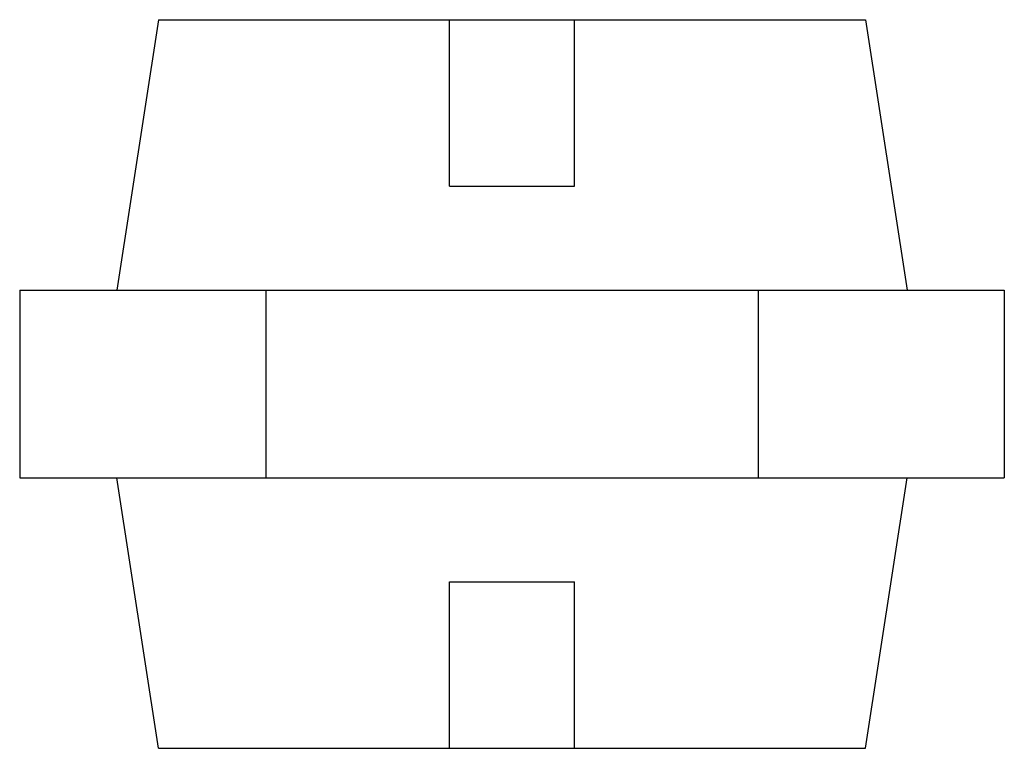
# Model space of a CAD drawing. Units: millimetres. Extents: x -23.7 to 23.7, y -17.5 to 17.5.
import ezdxf

# ---------------------------------------------------------------- set-up
doc = ezdxf.new("R2010")
doc.units = ezdxf.units.MM
doc.layers.add('MAIN-1', color=7, linetype='Continuous')
doc.layers.add('MAIN-2', color=7, linetype='Continuous')

msp = doc.modelspace()

# ---------------------------------------------------------------- linework, layer by layer
at = {"layer": 'MAIN-1'}
for p, q in [((-17, 17.5), (-19, 4.5)), ((-17, 17.5), (17, 17.5)), ((17, 17.5), (19, 4.5)), ((-23.671, 4.5), (-11.836, 4.5)), ((-23.671, 4.5), (-23.671, -4.5)), ((-11.836, 4.5), (11.836, 4.5)), ((-11.836, 4.5), (-11.836, -4.5)), ((11.836, 4.5), (23.671, 4.5)), ((11.836, 4.5), (11.836, -4.5)), ((23.671, 4.5), (23.671, -4.5)), ((-23.671, -4.5), (-11.836, -4.5)), ((-17, -17.5), (-19, -4.5)), ((-11.836, -4.5), (11.836, -4.5)), ((11.836, -4.5), (23.671, -4.5)), ((17, -17.5), (19, -4.5)), ((-17, -17.5), (17, -17.5))]:
    msp.add_line(p, q, dxfattribs=at)
at = {"layer": 'MAIN-2'}
for p, q in [((-3, 9.5), (-3, 17.5)), ((3, 9.5), (3, 17.5)), ((-3, 9.5), (3, 9.5)), ((-11.836, 4.5), (-11.836, -4.5)), ((11.836, 4.5), (11.836, -4.5)), ((-3, -17.5), (-3, -9.5)), ((-3, -9.5), (3, -9.5)), ((3, -17.5), (3, -9.5))]:
    msp.add_line(p, q, dxfattribs=at)

doc.saveas('drawing.dxf')
